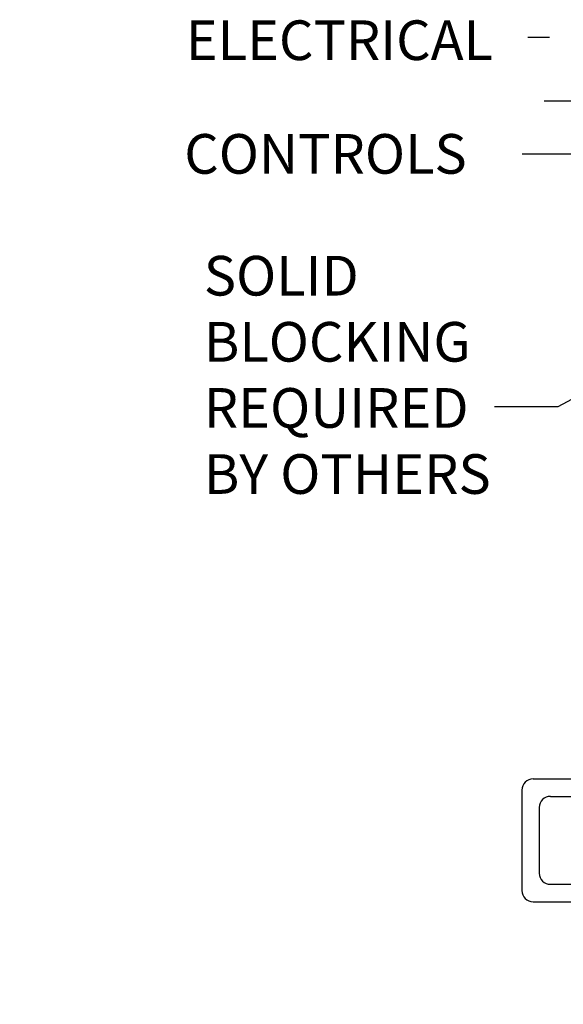
# Model space of a CAD drawing. Extents: x -45 to 58, y -166 to 126.
# Drawn here: x -2 to 2, y -9 to -3 of the extents above; entities that cross this region are included whole.
import ezdxf

# ---------------------------------------------------------------- set-up
doc = ezdxf.new("R2010")
doc.units = 0
doc.header["$MEASUREMENT"] = 0
doc.linetypes.add('HIDDEN', pattern=[0.375, 0.25, -0.125])
doc.layers.get('0').update_dxf_attribs({"linetype": 'CONTINUOUS'})
for name, color, linetype in [('DIM', 1, 'CONTINUOUS'), ('HIDDEN', 3, 'HIDDEN'), ('OBJECT', 7, 'CONTINUOUS'), ('TEXT', 1, 'CONTINUOUS')]:
    doc.layers.add(name, color=color, linetype=linetype)
doc.styles.add('ROMAND', font='romand')
doc.styles.get("Standard").update_dxf_attribs({"font": 'ROMAND.SHX'})
doc.dimstyles.get("Standard").update_dxf_attribs({"dimtxt": 0.075, "dimasz": 0.2, "dimexe": 0.09, "dimexo": 0.06, "dimgap": 0.05, "dimtad": 1, "dimtih": 1, "dimtoh": 1, "dimdec": 3, "dimzin": 4, "dimdsep": 46, "dimtxsty": 'Standard', "dimcen": -0.09, "dimadec": 0, "dimazin": 0, "dimtfac": 1, "dimtdec": 3, "dimtofl": 0, "dimtmove": 0, "dimatfit": 2, "dimfxl": 1, "dimtolj": 1, "dimtzin": 4, "dimarcsym": 0})

# ---------------------------------------------------------------- blocks, each defined once
blk = doc.blocks.new('Vertical Step Jamb')
at = {"layer": 'DIM', "color": 0}
for p, q in [((-10.3998, -7.707), (-10.1553, -7.707)), ((-6.2858, -7.707), (-6.0412, -7.707)), ((-10.2894, -7.8175), (-10.1553, -7.8175)), ((-6.2858, -7.8175), (-6.1516, -7.8175))]:
    blk.add_line(p, q, dxfattribs=at)
at = {"layer": 'OBJECT', "color": 0}
for p, q in [((-10.4705, -7.7777), (-10.4705, -8.4128)), ((-5.9705, -7.7777), (-5.9705, -9.5798)), ((-10.3601, -7.8881), (-10.3601, -8.3024)), ((-6.081, -7.8881), (-6.081, -9.4694)), ((-10.2894, -8.373), (-9.0398, -8.373)), ((-8.9691, -8.4437), (-8.9691, -8.9694)), ((-10.3998, -8.4835), (-9.1542, -8.4835)), ((-9.0795, -8.5541), (-9.0795, -9.0798)), ((-8.8984, -9.04), (-7.2433, -9.04)), ((-7.1726, -9.1107), (-7.1726, -9.4694)), ((-9.0088, -9.1505), (-7.3577, -9.1505)), ((-7.283, -9.2211), (-7.283, -9.5798)), ((-6.1516, -9.54), (-7.1019, -9.54)), ((-6.0412, -9.6505), (-7.2123, -9.6505))]:
    blk.add_line(p, q, dxfattribs=at)
for centre, radius, start, end in [((-10.3998, -7.7777), 0.0707, 90, 180), ((-6.0412, -7.7777), 0.0707, 0, 90), ((-10.2894, -7.8881), 0.0707, 90, 180), ((-6.1516, -7.8881), 0.0707, 0, 90), ((-10.2894, -8.3024), 0.0707, 180, 270), ((-9.0398, -8.4437), 0.0707, 0, 90), ((-10.3998, -8.4128), 0.0707, 180, 270), ((-9.1536, -8.5576), 0.0742, 2.70065, 90.44035), ((-8.8984, -8.9694), 0.0707, 180, 270), ((-9.0088, -9.0798), 0.0707, 180, 270), ((-7.2433, -9.1107), 0.0707, 0, 90), ((-7.3571, -9.2246), 0.0742, 2.70065, 90.44035), ((-7.1019, -9.4694), 0.0707, 180, 270), ((-6.1516, -9.4694), 0.0707, 270, 0), ((-7.2123, -9.5798), 0.0707, 180, 270), ((-6.0412, -9.5798), 0.0707, 270, 0)]:
    blk.add_arc(centre, radius, start, end, dxfattribs=at)
blk = doc.blocks.new('Jamb Soffit & Wall')
at = {"layer": 'OBJECT'}
blk.add_line((21.4014, -3.2013), (20.3585, -3.2013), dxfattribs=at)
at = {"color": 0}
blk.add_blockref('Vertical Step Jamb', (30.6878, 0.222), dxfattribs=at)

msp = doc.modelspace()

# ---------------------------------------------------------------- linework, layer by layer
at = {"layer": 'HIDDEN', "ltscale": 2}
for p, q in [((4.652392, -2.801067), (1.516451, -2.799791)), ((4.23061, -3.537161), (1.312807, -3.537161))]:
    msp.add_line(p, q, dxfattribs=at)

# ---------------------------------------------------------------- block references
at = {"layer": 'DIM', "color": 0}
msp.add_blockref('Jamb Soffit & Wall', (-18.739093, 0), dxfattribs=at)

# ---------------------------------------------------------------- texts
at = {"layer": 'TEXT', "style": 'ROMAND'}
for s, insert, char_height, width, attachment_point in [('{ELECTRICAL}', (-0.64489, -2.691176), 0.25067807, 4.68066695, 1), ('{CONTROLS}', (-0.654658, -3.40951), 0.2506781, 4.68066695, 1), ('{SOLID \\PBLOCKING \\PREQUIRED \\PBY OTHERS}', (-0.531173, -4.963972), 0.2506781, 7.90832936, 4)]:
    msp.add_mtext(s, dxfattribs=dict(at, insert=insert, char_height=char_height, width=width, attachment_point=attachment_point))

# ---------------------------------------------------------------- leaders
at = {"layer": 'TEXT', "linetype": 'Continuous', "annotation_type": 0, "has_hookline": 1, "hookline_direction": 1}
msp.add_leader([(3.814124, -4.003835), (1.705527, -5.132548), (1.305527, -5.132548)], dimstyle='Standard', override={"dimscale": 2, "dimtxt": 0.075, "dimgap": 1, "dimtad": 0, "dimtix": 1}, dxfattribs=at)

doc.saveas('drawing.dxf')
